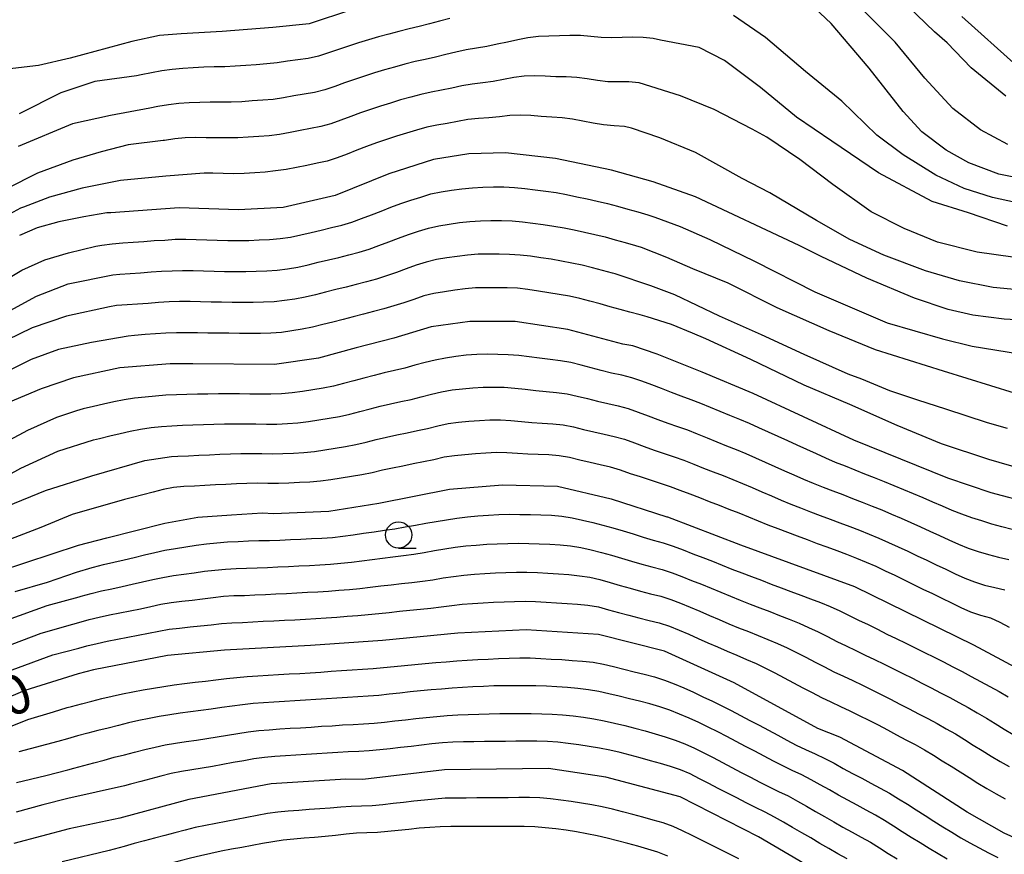
# Model space of a CAD drawing. Extents: x -16000 to -14000, y 91500 to 93000.
# Drawn here: x -15617 to -15524, y 92220 to 92299 of the extents above; entities that cross this region are included whole.
import ezdxf

# ---------------------------------------------------------------- set-up
doc = ezdxf.new("R2010")
doc.units = 0
for name, color, linetype in [('6331000', 2, 'Continuous'), ('7101000', 4, 'Continuous'), ('7102000', 2, 'Continuous')]:
    doc.layers.add(name, color=color, linetype=linetype)
doc.styles.add('Dm_Anotation', font='txt.shx', dxfattribs={"bigfont": 'PSCDM.shx'})

# ---------------------------------------------------------------- blocks, each defined once
blk = doc.blocks.new('633100')
at = {"layer": '6331000'}
blk.add_lwpolyline([(0, -0.5), (0.67, -0.5)], dxfattribs=at)
blk.add_circle((0, 0), 0.5, dxfattribs=at)

msp = doc.modelspace()

# ---------------------------------------------------------------- linework, layer by layer
at = {"layer": '7101000', "flags": 128}
for points in [[(-15521, 92283.63), (-15524.15, 92284.26), (-15527.02, 92285.35), (-15529.17, 92286.54), (-15531.5, 92288.3), (-15533.27, 92290.22), (-15536.5, 92294.36), (-15540.11, 92298.61), (-15542.22, 92300.56)], [(-15585.78, 92299.89), (-15589.81, 92298.56), (-15593.28, 92298.22), (-15598.09, 92297.85), (-15601.98, 92297.61), (-15604.05, 92297.46), (-15606.68, 92296.88), (-15612.55, 92295.29), (-15615.57, 92294.59), (-15619.1, 92294.19)], [(-15519.18, 92270.2), (-15523.64, 92270.44), (-15526.65, 92270.82), (-15528.98, 92271.36), (-15532.18, 92272.45), (-15536.74, 92274.37), (-15541.06, 92276.43), (-15543.16, 92277.48), (-15553.03, 92282.1), (-15557.06, 92283.53), (-15561.04, 92284.64), (-15566.36, 92285.74), (-15571.11, 92286.29), (-15574.6, 92286.19), (-15577.97, 92285.65), (-15582.21, 92284.3), (-15587.34, 92282.24), (-15592.27, 92281.1), (-15596.54, 92280.87), (-15602.18, 92281.06), (-15608.7, 92280.59), (-15609.08, 92280.59), (-15611.25, 92280.19), (-15613.62, 92279.73), (-15615.71, 92279.14), (-15617.37, 92278.42)], [(-15521.06, 92252.91), (-15524.9, 92253.93), (-15529.01, 92255.31), (-15537.95, 92258.92), (-15547.53, 92263.39), (-15552.39, 92265.41), (-15556.68, 92267.12), (-15559, 92267.93), (-15559.96, 92268.06), (-15565.17, 92269.48), (-15570.19, 92270.24), (-15574.5, 92270.23), (-15578.19, 92269.73), (-15581.76, 92268.63), (-15585.34, 92267.74), (-15588.91, 92266.74), (-15593.1, 92266.13), (-15600.89, 92266.19), (-15603.05, 92266.19), (-15607.84, 92265.83), (-15612.25, 92264.88), (-15615.31, 92263.81), (-15618.48, 92262.49)], [(-15619.31, 92246.45), (-15611.76, 92248.93), (-15609.08, 92249.63), (-15603.53, 92251.04), (-15600.41, 92251.6), (-15597.21, 92251.84), (-15594.25, 92252), (-15593.19, 92251.94), (-15587.95, 92252.18), (-15583.17, 92252.93), (-15576.46, 92254.26), (-15571.4, 92254.67), (-15566.16, 92254.54), (-15561.06, 92253.35), (-15555.75, 92251.63), (-15555.71, 92251.63), (-15548.74, 92248.98), (-15537.89, 92245.01), (-15526.58, 92239.44), (-15520.82, 92236.36)], [(-15517.22, 92219.25), (-15519.56, 92219.67), (-15523.65, 92221.52), (-15527.17, 92223.53), (-15533.33, 92227.48), (-15539.31, 92230.65), (-15541.39, 92231.49), (-15549.36, 92235.83), (-15555.99, 92238.84), (-15562.26, 92240.43), (-15569.14, 92240.88), (-15575.67, 92240.55), (-15582.84, 92239.87), (-15589.69, 92239.37), (-15597.86, 92238.94), (-15603.28, 92238.44), (-15610.35, 92237.07), (-15611.78, 92236.7), (-15616.88, 92235.11), (-15621.45, 92233.18)], [(-15508.86, 92205.36), (-15514.32, 92205.08), (-15520.95, 92206.04), (-15524.68, 92207.47), (-15530.51, 92211.5), (-15537.66, 92215.65), (-15539.21, 92216.58), (-15547.04, 92221.18), (-15554.49, 92224.97), (-15561.56, 92226.85), (-15567.01, 92227.66), (-15576.91, 92227.56), (-15584.71, 92226.63), (-15586.31, 92226.66), (-15593.42, 92226.21), (-15601.26, 92224.73), (-15607.83, 92222.96), (-15612.64, 92221.93), (-15617.91, 92220.54)]]:
    msp.add_lwpolyline(points, dxfattribs=at)
at = {"layer": '7102000', "flags": 128}
for points in [[(-15523.49, 92291.69), (-15526.79, 92294.37), (-15529.08, 92296.75), (-15530.28, 92297.8), (-15532.81, 92300.26)], [(-15519.95, 92281), (-15524.75, 92282.05), (-15527.47, 92282.89), (-15530.16, 92284.15), (-15533.28, 92286.1), (-15535.77, 92287.98), (-15539.1, 92291.2), (-15542.55, 92294.04), (-15546.38, 92297.27), (-15549.41, 92299.37)], [(-15523.32, 92287.08), (-15525.9, 92288.49), (-15528.54, 92290.52), (-15531.2, 92293.41), (-15534.03, 92296.84), (-15537.1, 92299.89)], [(-15527.67, 92299.26), (-15522.45, 92294.58)], [(-15579.33, 92298.33), (-15580.3, 92298.1), (-15581.27, 92297.84), (-15582.23, 92297.58), (-15583.2, 92297.32), (-15584.16, 92297.04), (-15585.12, 92296.75), (-15586.07, 92296.44), (-15587.02, 92296.12), (-15587.96, 92295.8), (-15588.91, 92295.49), (-15589.89, 92295.28), (-15590.88, 92295.14), (-15591.87, 92295.02), (-15592.86, 92294.86), (-15593.85, 92294.75), (-15594.85, 92294.68), (-15595.85, 92294.61), (-15596.84, 92294.54), (-15597.84, 92294.49), (-15598.84, 92294.47), (-15599.84, 92294.43), (-15600.84, 92294.37), (-15601.84, 92294.31), (-15602.84, 92294.23), (-15603.83, 92294.11), (-15604.81, 92293.92), (-15605.79, 92293.71), (-15606.25, 92293.63), (-15610.22, 92293.07), (-15613.45, 92292.01), (-15617.41, 92290.01)], [(-15576.42, 92299.07), (-15577.39, 92298.82), (-15578.36, 92298.57), (-15579.33, 92298.33)], [(-15523.34, 92279.31), (-15527.06, 92280.58), (-15530.51, 92281.67), (-15535.63, 92284.39), (-15540.07, 92287.4), (-15543.41, 92289.68), (-15546.85, 92292.52), (-15550.28, 92295.09), (-15552.69, 92296.31), (-15556.37, 92297.02), (-15557.05, 92297.16), (-15558, 92297.26), (-15559, 92297.29), (-15560, 92297.27), (-15561, 92297.24), (-15562, 92297.26), (-15562.99, 92297.36), (-15563.99, 92297.47), (-15564.99, 92297.47), (-15565.99, 92297.42), (-15566.99, 92297.41), (-15567.99, 92297.38), (-15568.98, 92297.25), (-15569.96, 92297.06), (-15570.93, 92296.84), (-15571.91, 92296.62), (-15572.89, 92296.42), (-15573.87, 92296.25), (-15574.86, 92296.09), (-15575.84, 92295.87), (-15576.81, 92295.64), (-15577.78, 92295.4), (-15578.76, 92295.19), (-15579.73, 92294.97), (-15580.7, 92294.72), (-15581.67, 92294.46)], [(-15564.34, 92293.47), (-15565.34, 92293.54), (-15566.34, 92293.54), (-15567.34, 92293.59), (-15568.34, 92293.62), (-15569.33, 92293.59), (-15570.32, 92293.45), (-15571.31, 92293.26), (-15572.29, 92293.07), (-15573.28, 92292.95), (-15574.28, 92292.84), (-15575.26, 92292.67), (-15576.24, 92292.45), (-15577.21, 92292.24), (-15578.2, 92292.05), (-15579.17, 92291.84), (-15580.14, 92291.6), (-15581.1, 92291.32), (-15582.06, 92291.03), (-15583.01, 92290.73), (-15583.97, 92290.42), (-15584.91, 92290.1), (-15585.85, 92289.75), (-15586.78, 92289.4), (-15587.73, 92289.06), (-15588.69, 92288.79), (-15589.67, 92288.6), (-15590.65, 92288.41), (-15591.63, 92288.21), (-15592.62, 92288.04), (-15593.61, 92287.92), (-15594.61, 92287.84), (-15595.6, 92287.78), (-15596.6, 92287.73), (-15597.6, 92287.71), (-15598.6, 92287.72), (-15599.6, 92287.73), (-15600.6, 92287.74), (-15601.6, 92287.71), (-15602.6, 92287.63), (-15603.59, 92287.47), (-15603.7, 92287.45), (-15607.04, 92287.05), (-15609.61, 92286.37), (-15612.29, 92285.59), (-15615.67, 92284.34), (-15618.62, 92282.85)], [(-15581.67, 92294.46), (-15582.63, 92294.18), (-15583.58, 92293.89), (-15584.54, 92293.59), (-15585.49, 92293.27), (-15586.43, 92292.95), (-15587.37, 92292.61), (-15588.32, 92292.28), (-15589.29, 92292.04), (-15590.27, 92291.88), (-15591.26, 92291.72), (-15592.24, 92291.53), (-15593.23, 92291.38), (-15594.23, 92291.3), (-15595.23, 92291.23), (-15596.22, 92291.16), (-15597.22, 92291.12), (-15598.22, 92291.1), (-15599.22, 92291.1), (-15600.22, 92291.09), (-15601.22, 92291.04), (-15602.22, 92290.97), (-15603.21, 92290.87), (-15604.2, 92290.7), (-15604.97, 92290.53), (-15608.73, 92289.85), (-15612.32, 92289.05), (-15617.52, 92286.88)], [(-15522.82, 92276.35), (-15526.22, 92276.82), (-15530, 92277.8), (-15533.17, 92279.07), (-15536.31, 92280.68), (-15539.95, 92283.27), (-15543.09, 92285.66), (-15546.25, 92287.79), (-15547.65, 92288.54), (-15551.25, 92290.42), (-15554.45, 92291.72), (-15558.4, 92292.96), (-15558.42, 92292.96), (-15559.37, 92293.06), (-15560.37, 92293.06), (-15561.37, 92293.06), (-15562.36, 92293.17), (-15563.35, 92293.32), (-15564.34, 92293.47)], [(-15566.72, 92289.68), (-15567.72, 92289.76), (-15568.72, 92289.85), (-15569.72, 92289.89), (-15570.71, 92289.84), (-15571.7, 92289.71), (-15572.7, 92289.61), (-15573.7, 92289.55), (-15574.69, 92289.45), (-15575.68, 92289.27), (-15576.66, 92289.09), (-15577.64, 92288.92), (-15578.62, 92288.72), (-15579.59, 92288.46), (-15580.55, 92288.17), (-15581.5, 92287.87), (-15582.45, 92287.56), (-15583.4, 92287.25), (-15584.34, 92286.9), (-15585.27, 92286.53), (-15586.2, 92286.17), (-15587.14, 92285.82), (-15588.09, 92285.51), (-15589.06, 92285.3), (-15590.04, 92285.09), (-15591.02, 92284.89), (-15592.01, 92284.71), (-15593, 92284.57), (-15593.99, 92284.46), (-15594.99, 92284.39), (-15595.99, 92284.33), (-15596.98, 92284.3), (-15597.98, 92284.32), (-15598.98, 92284.34), (-15599.79, 92284.36), (-15603.45, 92284.08), (-15607.76, 92283.67), (-15611.41, 92282.94), (-15614.52, 92282.07), (-15616.99, 92281.11), (-15617.28, 92281.02), (-15619.4, 92279.88)], [(-15520.34, 92273.07), (-15524.71, 92273.47), (-15527.9, 92274.1), (-15531.13, 92275.05), (-15535.11, 92276.54), (-15538.35, 92278.05), (-15541.51, 92279.84), (-15545.95, 92282.47), (-15548.6, 92283.85), (-15553.02, 92286.32), (-15556.42, 92287.71), (-15559.11, 92288.64), (-15559.79, 92288.79), (-15560.79, 92288.85), (-15561.78, 92288.94), (-15562.77, 92289.12), (-15563.75, 92289.3), (-15564.74, 92289.48), (-15565.73, 92289.62), (-15566.72, 92289.68)], [(-15619.12, 92273.95), (-15617.17, 92275.12), (-15614.97, 92276.09), (-15612.71, 92276.78), (-15610.12, 92277.39), (-15609.54, 92277.5), (-15608.55, 92277.64), (-15607.55, 92277.71), (-15606.55, 92277.79), (-15605.55, 92277.86), (-15604.56, 92277.93), (-15603.56, 92277.99), (-15602.56, 92278.06), (-15601.56, 92278.07), (-15600.56, 92278.04), (-15599.56, 92278.01), (-15598.56, 92277.98), (-15597.56, 92277.95), (-15596.56, 92277.94), (-15595.56, 92277.95), (-15594.56, 92278), (-15593.57, 92278.05), (-15592.57, 92278.12), (-15591.58, 92278.25), (-15590.6, 92278.48), (-15589.63, 92278.71), (-15588.66, 92278.94), (-15587.68, 92279.17), (-15586.71, 92279.4), (-15585.75, 92279.68), (-15584.81, 92280.03), (-15583.88, 92280.39), (-15582.95, 92280.75), (-15582.02, 92281.11), (-15581.08, 92281.45), (-15580.13, 92281.77), (-15579.18, 92282.08), (-15578.22, 92282.37), (-15577.24, 92282.57), (-15576.25, 92282.73), (-15575.26, 92282.86), (-15574.27, 92282.96), (-15573.27, 92283.02), (-15572.27, 92283.06), (-15571.27, 92283.06), (-15570.27, 92282.99), (-15569.28, 92282.88), (-15568.29, 92282.77), (-15567.29, 92282.65), (-15566.3, 92282.5), (-15565.32, 92282.31), (-15564.34, 92282.11), (-15563.36, 92281.91), (-15562.39, 92281.69), (-15561.42, 92281.45), (-15560.45, 92281.2), (-15559.48, 92280.94), (-15558.52, 92280.67), (-15557.56, 92280.39), (-15556.92, 92280.18), (-15554.48, 92279.27), (-15551.66, 92278.03), (-15547.41, 92275.97), (-15541.66, 92273.07), (-15534.78, 92270.12), (-15529.52, 92268.58), (-15526.71, 92267.89), (-15520.04, 92266.79)], [(-15605.85, 92274.87), (-15604.85, 92274.95), (-15603.85, 92275.01), (-15602.85, 92275.07), (-15601.85, 92275.1), (-15600.85, 92275.08), (-15599.85, 92275.05), (-15598.85, 92275.03), (-15597.85, 92275), (-15596.85, 92274.99), (-15595.85, 92274.99), (-15594.85, 92275.01), (-15593.85, 92275.05), (-15592.86, 92275.12), (-15591.86, 92275.23), (-15590.88, 92275.4), (-15589.91, 92275.63), (-15588.94, 92275.88), (-15587.96, 92276.11), (-15586.99, 92276.34), (-15586.02, 92276.57), (-15585.05, 92276.83), (-15584.1, 92277.12), (-15583.16, 92277.46), (-15582.22, 92277.82), (-15581.29, 92278.18), (-15580.35, 92278.52), (-15579.4, 92278.84), (-15578.44, 92279.12), (-15577.47, 92279.34), (-15576.48, 92279.5), (-15575.49, 92279.65), (-15574.5, 92279.76), (-15573.5, 92279.83), (-15572.5, 92279.85), (-15571.5, 92279.85), (-15570.5, 92279.81), (-15569.51, 92279.72), (-15568.51, 92279.6), (-15567.52, 92279.47), (-15566.53, 92279.32), (-15565.55, 92279.15), (-15564.57, 92278.96), (-15563.59, 92278.75), (-15562.61, 92278.52), (-15561.64, 92278.28), (-15560.68, 92278.01), (-15559.72, 92277.75), (-15558.75, 92277.48), (-15558.19, 92277.3), (-15555.8, 92276.35), (-15553.33, 92275.29), (-15549.97, 92273.9), (-15545.29, 92271.58), (-15540.34, 92269.36), (-15535.93, 92267.56), (-15529.46, 92265.52), (-15522.71, 92263.43)], [(-15557.27, 92273.64), (-15560.69, 92274.76), (-15560.92, 92274.82), (-15561.88, 92275.09), (-15562.84, 92275.35), (-15563.82, 92275.59), (-15564.79, 92275.8), (-15565.78, 92275.98), (-15566.76, 92276.15), (-15567.75, 92276.3), (-15568.74, 92276.44), (-15569.73, 92276.55), (-15570.73, 92276.62), (-15571.73, 92276.65), (-15572.73, 92276.65), (-15573.73, 92276.63), (-15574.73, 92276.56), (-15575.72, 92276.43), (-15576.71, 92276.28), (-15577.7, 92276.12), (-15578.67, 92275.89), (-15579.62, 92275.59), (-15580.56, 92275.25), (-15581.5, 92274.89), (-15582.44, 92274.57), (-15583.4, 92274.27), (-15584.36, 92274), (-15585.33, 92273.75), (-15586.3, 92273.51), (-15587.27, 92273.27), (-15588.24, 92273.03), (-15589.21, 92272.78), (-15590.18, 92272.55), (-15591.16, 92272.37), (-15592.15, 92272.22), (-15593.15, 92272.11), (-15594.15, 92272.06), (-15595.15, 92272.05), (-15596.15, 92272.04), (-15597.15, 92272.05), (-15598.15, 92272.06), (-15599.15, 92272.08), (-15600.15, 92272.1), (-15601.14, 92272.12), (-15602.14, 92272.13), (-15603.14, 92272.1), (-15604.14, 92272.03), (-15605.14, 92271.96), (-15606.14, 92271.89), (-15607.13, 92271.81), (-15608.13, 92271.74), (-15608.81, 92271.63), (-15612.9, 92270.75), (-15616.18, 92269.62), (-15618.59, 92268.45)], [(-15618.97, 92270.89), (-15615.77, 92272.63), (-15612.74, 92273.81), (-15608.48, 92274.67), (-15607.84, 92274.73), (-15606.84, 92274.8), (-15605.85, 92274.87)], [(-15519.76, 92255.55), (-15525.1, 92257.1), (-15529.61, 92258.59), (-15533.85, 92260.32), (-15538.35, 92262.34), (-15542.7, 92264.18), (-15547.76, 92266.6), (-15552.04, 92268.58), (-15553.32, 92269.11), (-15555.32, 92269.95), (-15557.64, 92270.68), (-15558.3, 92270.88), (-15559.28, 92271.11), (-15560.19, 92271.37), (-15561.16, 92271.63), (-15562.12, 92271.9), (-15563.08, 92272.16), (-15564.05, 92272.43), (-15565.03, 92272.64), (-15566.01, 92272.81), (-15567, 92272.97), (-15567.99, 92273.12), (-15568.98, 92273.27), (-15569.97, 92273.39), (-15570.97, 92273.43), (-15571.97, 92273.44), (-15572.97, 92273.44), (-15573.97, 92273.43), (-15574.96, 92273.35), (-15575.95, 92273.21), (-15576.94, 92273.07), (-15577.93, 92272.91), (-15578.9, 92272.66), (-15579.84, 92272.32), (-15580.79, 92272), (-15581.74, 92271.71), (-15582.7, 92271.43), (-15583.67, 92271.17), (-15584.64, 92270.92), (-15585.61, 92270.67), (-15586.58, 92270.43), (-15587.54, 92270.18), (-15588.51, 92269.93), (-15589.49, 92269.7), (-15590.47, 92269.51), (-15591.45, 92269.35), (-15592.44, 92269.2), (-15593.44, 92269.11), (-15594.44, 92269.09), (-15595.44, 92269.09), (-15596.44, 92269.1), (-15597.44, 92269.11), (-15598.44, 92269.12), (-15599.44, 92269.13), (-15600.44, 92269.14), (-15601.44, 92269.16), (-15602.44, 92269.16), (-15603.44, 92269.12), (-15604.43, 92269.05), (-15605.43, 92268.98), (-15606.43, 92268.9), (-15607.04, 92268.85), (-15610.51, 92268.24), (-15613.67, 92267.55), (-15616.28, 92266.62), (-15619, 92265.26)], [(-15523.33, 92260.06), (-15525.23, 92260.6), (-15529.2, 92261.9), (-15531.86, 92262.75), (-15534.53, 92263.64), (-15537.2, 92264.75), (-15538.5, 92265.23), (-15542.68, 92267.1), (-15546.76, 92268.97), (-15550.46, 92270.62), (-15550.75, 92270.74), (-15555.01, 92272.78), (-15557.27, 92273.64)], [(-15522.89, 92250.44), (-15523.86, 92250.68), (-15524.82, 92250.95), (-15525.78, 92251.24), (-15526.73, 92251.55), (-15527.68, 92251.88), (-15528.61, 92252.24), (-15529.53, 92252.64), (-15530.44, 92253.04), (-15531.36, 92253.44), (-15532.28, 92253.83), (-15533.2, 92254.21), (-15534.13, 92254.59), (-15535.05, 92254.97), (-15535.98, 92255.34), (-15536.91, 92255.71), (-15537.84, 92256.08), (-15538.77, 92256.45), (-15539.7, 92256.82), (-15540.62, 92257.22), (-15541.53, 92257.62), (-15542.44, 92258.03), (-15543.35, 92258.45), (-15544.26, 92258.87), (-15545.17, 92259.28), (-15546.08, 92259.7), (-15546.99, 92260.11), (-15547.9, 92260.52), (-15548.82, 92260.91), (-15549.75, 92261.28), (-15550.67, 92261.66), (-15551.6, 92262.05), (-15552.52, 92262.43), (-15553.46, 92262.78), (-15554.4, 92263.12), (-15555.33, 92263.48), (-15556.26, 92263.84), (-15557.2, 92264.21), (-15558.13, 92264.56), (-15559.08, 92264.88), (-15560.05, 92265.11), (-15561.03, 92265.32), (-15562, 92265.58), (-15562.96, 92265.83), (-15563.93, 92266.08), (-15564.9, 92266.32), (-15565.89, 92266.49), (-15566.88, 92266.61), (-15567.87, 92266.74), (-15568.86, 92266.87), (-15569.86, 92266.98), (-15570.85, 92267.06), (-15571.85, 92267.1), (-15572.85, 92267.11), (-15573.85, 92267.09), (-15574.85, 92267.02), (-15575.84, 92266.9), (-15576.83, 92266.75), (-15577.81, 92266.56), (-15578.78, 92266.32), (-15579.75, 92266.06), (-15580.71, 92265.79), (-15581.68, 92265.56), (-15582.66, 92265.33), (-15583.63, 92265.09), (-15584.6, 92264.84), (-15585.56, 92264.58), (-15586.53, 92264.32), (-15587.5, 92264.07), (-15588.48, 92263.87), (-15589.46, 92263.72), (-15590.45, 92263.58), (-15591.44, 92263.44), (-15592.44, 92263.33), (-15593.44, 92263.3), (-15594.44, 92263.31), (-15595.44, 92263.32), (-15596.44, 92263.33), (-15597.44, 92263.33), (-15598.44, 92263.33), (-15599.44, 92263.32), (-15600.44, 92263.3), (-15601.44, 92263.28)], [(-15621.82, 92253.76), (-15617.25, 92256.27), (-15613.72, 92257.88), (-15610.32, 92258.95), (-15609.75, 92259.1), (-15608.78, 92259.35), (-15607.8, 92259.58), (-15606.83, 92259.8), (-15605.85, 92259.99), (-15604.86, 92260.13), (-15603.86, 92260.24), (-15602.87, 92260.31), (-15601.87, 92260.35), (-15600.87, 92260.38), (-15599.87, 92260.42), (-15598.87, 92260.46), (-15597.87, 92260.48), (-15596.87, 92260.49), (-15595.87, 92260.49), (-15594.87, 92260.49), (-15593.87, 92260.47), (-15592.87, 92260.47), (-15591.87, 92260.52), (-15590.87, 92260.6), (-15589.88, 92260.72), (-15588.89, 92260.86), (-15587.9, 92261.02), (-15586.92, 92261.19), (-15585.94, 92261.42), (-15584.98, 92261.67), (-15584.01, 92261.92), (-15583.04, 92262.16), (-15582.06, 92262.39), (-15581.09, 92262.6), (-15580.11, 92262.82), (-15579.14, 92263.06), (-15578.17, 92263.31), (-15577.2, 92263.54), (-15576.21, 92263.71), (-15575.22, 92263.83), (-15574.23, 92263.92), (-15573.23, 92263.97), (-15572.23, 92263.99), (-15571.23, 92263.97), (-15570.23, 92263.9), (-15569.24, 92263.79), (-15568.24, 92263.67), (-15567.25, 92263.57), (-15566.25, 92263.48), (-15565.26, 92263.34), (-15564.29, 92263.13), (-15563.31, 92262.89), (-15562.35, 92262.64), (-15561.38, 92262.41), (-15560.4, 92262.19), (-15559.43, 92261.95), (-15558.49, 92261.61), (-15557.55, 92261.26), (-15556.62, 92260.9), (-15555.68, 92260.55), (-15554.74, 92260.22), (-15553.79, 92259.91), (-15552.86, 92259.54), (-15551.93, 92259.16), (-15551.01, 92258.78), (-15550.08, 92258.41), (-15549.15, 92258.04), (-15548.23, 92257.66), (-15547.31, 92257.26), (-15546.4, 92256.85), (-15545.48, 92256.44), (-15544.57, 92256.03), (-15543.66, 92255.63), (-15542.74, 92255.23), (-15541.82, 92254.84), (-15540.89, 92254.47), (-15539.96, 92254.11), (-15539.02, 92253.75), (-15538.09, 92253.39), (-15537.16, 92253.03), (-15536.23, 92252.66), (-15535.3, 92252.29), (-15534.38, 92251.9), (-15533.46, 92251.51), (-15532.54, 92251.11), (-15531.63, 92250.69), (-15530.73, 92250.27), (-15529.82, 92249.85), (-15528.91, 92249.43), (-15527.99, 92249.03)], [(-15601.44, 92263.28), (-15602.44, 92263.25), (-15603.44, 92263.21), (-15604.43, 92263.13), (-15605.43, 92263.04), (-15606.42, 92262.92), (-15607.41, 92262.77), (-15608.39, 92262.58), (-15609.37, 92262.37), (-15610.34, 92262.15), (-15611.31, 92261.91), (-15611.95, 92261.73), (-15613.86, 92261.09), (-15616.62, 92259.86), (-15620.06, 92258.02)], [(-15618.55, 92252.65), (-15614.9, 92254.14), (-15610.5, 92255.53), (-15605.45, 92257), (-15602.91, 92257.37), (-15602.3, 92257.42), (-15601.3, 92257.45), (-15600.3, 92257.5), (-15599.3, 92257.55), (-15598.3, 92257.59), (-15597.3, 92257.63), (-15596.3, 92257.65), (-15595.3, 92257.66), (-15594.3, 92257.65), (-15593.3, 92257.64), (-15592.3, 92257.66), (-15591.3, 92257.71), (-15590.3, 92257.77), (-15589.31, 92257.87), (-15588.32, 92258.01), (-15587.33, 92258.16), (-15586.34, 92258.33), (-15585.36, 92258.52), (-15584.39, 92258.75), (-15583.42, 92259), (-15582.45, 92259.22), (-15581.47, 92259.43), (-15580.49, 92259.63), (-15579.51, 92259.84), (-15578.54, 92260.06), (-15577.57, 92260.31), (-15576.59, 92260.51), (-15575.6, 92260.64), (-15574.6, 92260.73), (-15573.6, 92260.81), (-15572.61, 92260.86), (-15571.61, 92260.88), (-15570.61, 92260.82), (-15569.61, 92260.71), (-15568.62, 92260.62), (-15567.62, 92260.56), (-15566.62, 92260.5), (-15565.63, 92260.39), (-15564.65, 92260.2), (-15563.68, 92259.96), (-15562.7, 92259.72), (-15561.73, 92259.49), (-15560.76, 92259.27), (-15559.79, 92259.02), (-15558.85, 92258.67), (-15557.92, 92258.32), (-15556.97, 92257.99), (-15556.03, 92257.67), (-15555.07, 92257.36), (-15554.13, 92257.03), (-15553.2, 92256.65), (-15552.28, 92256.28), (-15551.34, 92255.92), (-15550.41, 92255.56), (-15549.48, 92255.19), (-15548.56, 92254.81), (-15547.64, 92254.42), (-15546.72, 92254.02), (-15545.8, 92253.62), (-15544.88, 92253.23), (-15543.96, 92252.85), (-15543.03, 92252.48), (-15542.09, 92252.12), (-15541.16, 92251.77), (-15540.22, 92251.42), (-15539.29, 92251.06), (-15538.35, 92250.71), (-15537.42, 92250.35), (-15536.49, 92249.98), (-15535.57, 92249.6), (-15534.65, 92249.2), (-15533.74, 92248.79), (-15532.83, 92248.36), (-15531.93, 92247.93), (-15531.03, 92247.5), (-15530.13, 92247.07), (-15529.22, 92246.64), (-15528.32, 92246.21), (-15527.4, 92245.81), (-15526.47, 92245.44), (-15525.52, 92245.14), (-15524.55, 92244.9), (-15523.58, 92244.67)], [(-15523.13, 92241.11), (-15524.02, 92241.56), (-15524.93, 92241.98), (-15525.89, 92242.25), (-15526.84, 92242.57), (-15527.74, 92242.98), (-15528.65, 92243.41), (-15529.55, 92243.85), (-15530.45, 92244.29), (-15531.35, 92244.72), (-15532.25, 92245.16), (-15533.14, 92245.6), (-15534.04, 92246.04), (-15534.95, 92246.47), (-15535.85, 92246.9), (-15536.76, 92247.3), (-15537.69, 92247.68), (-15538.62, 92248.04), (-15539.56, 92248.39), (-15540.5, 92248.74), (-15541.43, 92249.08), (-15542.37, 92249.43), (-15543.31, 92249.78), (-15544.25, 92250.13), (-15545.18, 92250.48), (-15546.11, 92250.84), (-15547.04, 92251.21), (-15547.97, 92251.59), (-15548.89, 92251.97), (-15549.82, 92252.34), (-15550.75, 92252.71), (-15551.69, 92253.07), (-15552.62, 92253.43), (-15553.55, 92253.79), (-15554.48, 92254.15), (-15555.42, 92254.5), (-15556.37, 92254.81), (-15557.32, 92255.11), (-15558.27, 92255.43), (-15559.22, 92255.74), (-15560.16, 92256.09), (-15561.12, 92256.36), (-15562.1, 92256.58), (-15563.07, 92256.81), (-15564.04, 92257.04), (-15565.02, 92257.28), (-15566, 92257.45), (-15567, 92257.53), (-15568, 92257.57), (-15569, 92257.61), (-15569.99, 92257.66), (-15570.99, 92257.74), (-15571.99, 92257.76), (-15572.99, 92257.69), (-15573.98, 92257.62), (-15574.98, 92257.54), (-15575.98, 92257.45), (-15576.96, 92257.3), (-15577.94, 92257.07), (-15578.92, 92256.87), (-15579.9, 92256.67), (-15580.88, 92256.47), (-15581.86, 92256.27), (-15582.84, 92256.07), (-15583.81, 92255.83), (-15584.79, 92255.63), (-15585.77, 92255.47), (-15586.76, 92255.31), (-15587.75, 92255.15)], [(-15587.75, 92255.15), (-15588.74, 92255.02), (-15589.74, 92254.94), (-15590.74, 92254.89), (-15591.74, 92254.85), (-15592.73, 92254.82), (-15593.73, 92254.81), (-15594.73, 92254.83), (-15595.73, 92254.81), (-15596.73, 92254.77), (-15597.73, 92254.72), (-15598.73, 92254.67), (-15599.73, 92254.62), (-15600.73, 92254.56), (-15601.73, 92254.52), (-15602.72, 92254.44), (-15603.7, 92254.24), (-15604.67, 92253.99), (-15605.64, 92253.74), (-15606.61, 92253.49), (-15607.37, 92253.29), (-15612.35, 92251.85), (-15615.35, 92250.61), (-15619.5, 92249.02)], [(-15617.78, 92244.52), (-15614.7, 92245.41), (-15611.95, 92246.38), (-15610.46, 92246.81), (-15610.34, 92246.85), (-15609.37, 92247.09), (-15608.39, 92247.31), (-15607.42, 92247.53), (-15606.45, 92247.77), (-15605.48, 92248.01), (-15604.5, 92248.24), (-15603.53, 92248.46), (-15602.54, 92248.62), (-15601.55, 92248.78), (-15600.57, 92248.93), (-15599.57, 92249.06), (-15598.58, 92249.16), (-15597.58, 92249.24), (-15596.58, 92249.3), (-15595.59, 92249.35), (-15594.59, 92249.37), (-15593.59, 92249.38), (-15592.59, 92249.42), (-15591.59, 92249.47), (-15590.59, 92249.51), (-15589.59, 92249.56), (-15588.59, 92249.61), (-15587.59, 92249.68), (-15586.6, 92249.79), (-15585.61, 92249.93), (-15584.62, 92250.08), (-15583.63, 92250.22), (-15582.64, 92250.36), (-15581.65, 92250.5), (-15580.67, 92250.67), (-15579.68, 92250.85), (-15578.7, 92251.03), (-15577.71, 92251.2), (-15576.73, 92251.36), (-15575.74, 92251.5), (-15574.74, 92251.62), (-15573.75, 92251.72), (-15572.75, 92251.8)], [(-15572.75, 92251.8), (-15571.75, 92251.86), (-15570.75, 92251.88), (-15569.75, 92251.87), (-15568.75, 92251.85), (-15567.75, 92251.83), (-15566.75, 92251.79), (-15565.76, 92251.71), (-15564.77, 92251.54), (-15563.79, 92251.33), (-15562.82, 92251.1), (-15561.85, 92250.85), (-15560.89, 92250.58), (-15559.93, 92250.3), (-15558.97, 92250.01), (-15558.02, 92249.71), (-15557.06, 92249.42), (-15556.1, 92249.15), (-15555.15, 92248.83), (-15554.22, 92248.48), (-15553.28, 92248.12), (-15552.35, 92247.77), (-15551.42, 92247.4), (-15550.49, 92247.04), (-15549.56, 92246.66), (-15548.63, 92246.3), (-15547.69, 92245.94), (-15546.76, 92245.59), (-15545.82, 92245.24), (-15544.88, 92244.89), (-15543.95, 92244.54), (-15543.01, 92244.19), (-15542.08, 92243.83), (-15541.14, 92243.47), (-15540.22, 92243.09), (-15539.31, 92242.69), (-15538.41, 92242.24), (-15537.51, 92241.8), (-15536.61, 92241.37), (-15535.71, 92240.93), (-15534.82, 92240.48), (-15533.92, 92240.04), (-15533.02, 92239.6), (-15532.13, 92239.16), (-15531.23, 92238.71), (-15530.33, 92238.27), (-15529.44, 92237.82), (-15528.55, 92237.37), (-15527.66, 92236.9), (-15526.78, 92236.43), (-15525.9, 92235.96), (-15525.02, 92235.48), (-15524.14, 92235), (-15523.27, 92234.51)], [(-15618.51, 92241.82), (-15614.75, 92243.19), (-15611.71, 92244.01), (-15611.51, 92244.07), (-15610.55, 92244.35), (-15609.58, 92244.58), (-15608.6, 92244.79), (-15607.62, 92245), (-15606.64, 92245.21), (-15605.67, 92245.44), (-15604.7, 92245.66), (-15603.72, 92245.87), (-15602.73, 92246.04), (-15601.74, 92246.17), (-15600.75, 92246.3), (-15599.76, 92246.45), (-15598.77, 92246.57), (-15597.77, 92246.65), (-15596.77, 92246.72), (-15595.77, 92246.76), (-15594.77, 92246.77), (-15593.78, 92246.81), (-15592.78, 92246.86), (-15591.78, 92246.91), (-15590.78, 92246.96), (-15589.78, 92247.01), (-15588.78, 92247.06), (-15587.78, 92247.13), (-15586.79, 92247.21), (-15585.79, 92247.31), (-15584.8, 92247.44), (-15583.81, 92247.57), (-15582.82, 92247.7), (-15581.83, 92247.82), (-15580.83, 92247.94), (-15579.84, 92248.09), (-15578.86, 92248.25), (-15577.87, 92248.42), (-15576.89, 92248.59), (-15575.9, 92248.74), (-15574.9, 92248.86), (-15573.91, 92248.95), (-15572.91, 92249.02), (-15571.91, 92249.07), (-15570.91, 92249.11), (-15569.91, 92249.12), (-15568.91, 92249.11), (-15567.91, 92249.08), (-15566.91, 92249.03), (-15565.92, 92248.97), (-15564.92, 92248.86), (-15563.94, 92248.7), (-15562.96, 92248.5), (-15561.99, 92248.25), (-15561.02, 92247.98), (-15560.07, 92247.7), (-15559.11, 92247.41), (-15558.15, 92247.13), (-15557.19, 92246.86), (-15556.22, 92246.61), (-15555.27, 92246.3), (-15554.33, 92245.94), (-15553.4, 92245.58), (-15552.47, 92245.22), (-15551.54, 92244.84), (-15550.62, 92244.45), (-15549.7, 92244.07), (-15548.77, 92243.69), (-15547.84, 92243.33), (-15546.91, 92242.97), (-15545.97, 92242.61), (-15545.04, 92242.25), (-15544.11, 92241.89), (-15543.18, 92241.51), (-15542.27, 92241.11), (-15541.36, 92240.69), (-15540.46, 92240.24), (-15539.58, 92239.78), (-15538.68, 92239.35), (-15537.77, 92238.92), (-15536.87, 92238.48), (-15535.98, 92238.04), (-15535.08, 92237.6), (-15534.18, 92237.16), (-15533.29, 92236.71), (-15532.39, 92236.26)], [(-15527.99, 92249.03), (-15527.07, 92248.66), (-15526.12, 92248.33), (-15525.16, 92248.04), (-15524.2, 92247.78), (-15523.22, 92247.56)], [(-15619, 92239.16), (-15615.31, 92240.55), (-15612.31, 92241.41), (-15611.72, 92241.57), (-15610.76, 92241.85), (-15609.79, 92242.08), (-15608.81, 92242.29), (-15607.83, 92242.48), (-15606.85, 92242.68), (-15605.87, 92242.89), (-15604.89, 92243.1), (-15603.91, 92243.31), (-15602.93, 92243.47), (-15601.94, 92243.6), (-15600.94, 92243.71), (-15599.95, 92243.83), (-15598.96, 92243.97), (-15597.96, 92244.07), (-15596.97, 92244.13), (-15595.97, 92244.16), (-15594.97, 92244.2), (-15593.97, 92244.25), (-15592.97, 92244.3), (-15591.97, 92244.35), (-15590.97, 92244.4), (-15589.97, 92244.45), (-15588.98, 92244.51), (-15587.98, 92244.57), (-15586.98, 92244.65), (-15585.98, 92244.73), (-15584.99, 92244.82), (-15584, 92244.94), (-15583, 92245.06), (-15582.01, 92245.17), (-15581.01, 92245.28), (-15580.02, 92245.39), (-15579.03, 92245.51), (-15578.04, 92245.65), (-15577.05, 92245.82), (-15576.06, 92245.97), (-15575.07, 92246.09), (-15574.08, 92246.17), (-15573.08, 92246.23), (-15572.08, 92246.29), (-15571.08, 92246.33), (-15570.08, 92246.36), (-15569.08, 92246.36), (-15568.08, 92246.33), (-15567.08, 92246.28), (-15566.08, 92246.21), (-15565.09, 92246.13), (-15564.09, 92246.03), (-15563.1, 92245.88), (-15562.13, 92245.66), (-15561.17, 92245.39), (-15560.21, 92245.1), (-15559.25, 92244.83), (-15558.28, 92244.57), (-15557.31, 92244.32), (-15556.34, 92244.07), (-15555.39, 92243.77), (-15554.46, 92243.41), (-15553.53, 92243.04), (-15552.61, 92242.65), (-15551.69, 92242.25), (-15550.77, 92241.85), (-15549.85, 92241.46), (-15548.93, 92241.08), (-15548, 92240.71), (-15547.07, 92240.34), (-15546.15, 92239.96), (-15545.23, 92239.57), (-15544.32, 92239.15), (-15543.42, 92238.72), (-15542.52, 92238.27), (-15541.64, 92237.8), (-15540.75, 92237.34), (-15539.86, 92236.89), (-15538.95, 92236.46), (-15538.05, 92236.04), (-15537.15, 92235.6)], [(-15578.22, 92242.94), (-15577.23, 92243.06), (-15576.24, 92243.2), (-15575.24, 92243.33), (-15574.25, 92243.39), (-15573.25, 92243.45), (-15572.25, 92243.5), (-15571.25, 92243.55), (-15570.25, 92243.59), (-15569.25, 92243.61), (-15568.25, 92243.58), (-15567.25, 92243.52), (-15566.26, 92243.46), (-15565.26, 92243.39), (-15564.26, 92243.31), (-15563.27, 92243.22), (-15562.28, 92243.06), (-15561.32, 92242.79), (-15560.35, 92242.53), (-15559.38, 92242.28), (-15558.42, 92242.03), (-15557.45, 92241.78), (-15556.48, 92241.54), (-15555.52, 92241.24), (-15554.6, 92240.86), (-15553.68, 92240.46), (-15552.77, 92240.06), (-15551.85, 92239.65), (-15550.94, 92239.25), (-15550.02, 92238.85), (-15549.1, 92238.45), (-15548.18, 92238.06), (-15547.27, 92237.66), (-15546.37, 92237.22), (-15545.48, 92236.77), (-15544.59, 92236.3), (-15543.71, 92235.84), (-15542.82, 92235.37), (-15541.94, 92234.9), (-15541.05, 92234.45), (-15540.15, 92234.01), (-15539.24, 92233.59), (-15538.33, 92233.17), (-15537.44, 92232.73), (-15536.55, 92232.28), (-15535.66, 92231.82), (-15534.77, 92231.35), (-15533.89, 92230.89), (-15533, 92230.42), (-15532.12, 92229.95), (-15531.24, 92229.46), (-15530.39, 92228.95), (-15529.54, 92228.42), (-15528.69, 92227.89), (-15527.85, 92227.35), (-15527, 92226.82), (-15526.15, 92226.29), (-15525.3, 92225.78), (-15524.43, 92225.27), (-15523.56, 92224.78)], [(-15618.09, 92237.07), (-15614.19, 92238.5), (-15611.73, 92239.14), (-15610.97, 92239.34), (-15610, 92239.59), (-15609.02, 92239.79), (-15608.04, 92239.98), (-15607.06, 92240.17), (-15606.08, 92240.36), (-15605.1, 92240.56), (-15604.12, 92240.76), (-15603.13, 92240.93), (-15602.14, 92241.05), (-15601.14, 92241.16), (-15600.15, 92241.26), (-15599.15, 92241.36), (-15598.16, 92241.49), (-15597.16, 92241.55), (-15596.16, 92241.59), (-15595.17, 92241.64), (-15594.17, 92241.69), (-15593.17, 92241.74), (-15592.17, 92241.79), (-15591.17, 92241.84), (-15590.17, 92241.9), (-15589.17, 92241.96), (-15588.18, 92242.02), (-15587.18, 92242.09), (-15586.18, 92242.17), (-15585.18, 92242.25), (-15584.19, 92242.33), (-15583.19, 92242.43), (-15582.2, 92242.54), (-15581.2, 92242.64), (-15580.21, 92242.74), (-15579.21, 92242.84), (-15578.22, 92242.94)], [(-15619.77, 92231.06), (-15616.57, 92232.34), (-15614.13, 92233.07), (-15612.83, 92233.47), (-15612.43, 92233.58), (-15611.47, 92233.83), (-15610.5, 92234.08), (-15609.53, 92234.33), (-15608.55, 92234.56), (-15607.58, 92234.77), (-15606.6, 92234.97), (-15605.61, 92235.15), (-15604.63, 92235.33), (-15603.64, 92235.49), (-15602.65, 92235.64), (-15601.66, 92235.77), (-15600.67, 92235.89), (-15599.68, 92236), (-15598.68, 92236.12), (-15597.69, 92236.25), (-15596.7, 92236.35), (-15595.7, 92236.44), (-15594.7, 92236.5), (-15593.71, 92236.56), (-15592.71, 92236.62), (-15591.71, 92236.68), (-15590.71, 92236.73), (-15589.71, 92236.79), (-15588.71, 92236.86), (-15587.72, 92236.93), (-15586.72, 92237), (-15585.72, 92237.07), (-15584.72, 92237.14), (-15583.73, 92237.21), (-15582.73, 92237.29), (-15581.73, 92237.39), (-15580.74, 92237.49), (-15579.74, 92237.59), (-15578.75, 92237.68), (-15577.75, 92237.76), (-15576.76, 92237.84), (-15575.76, 92237.92), (-15574.76, 92237.99), (-15573.76, 92238.05), (-15572.76, 92238.1)], [(-15572.76, 92238.1), (-15571.77, 92238.15), (-15570.77, 92238.19), (-15569.77, 92238.21), (-15568.77, 92238.2), (-15567.77, 92238.16), (-15566.77, 92238.1), (-15565.77, 92238.04), (-15564.77, 92237.97), (-15563.78, 92237.89), (-15562.78, 92237.79), (-15561.8, 92237.6), (-15560.83, 92237.38), (-15559.85, 92237.14), (-15558.88, 92236.89), (-15557.92, 92236.65), (-15556.95, 92236.4), (-15555.99, 92236.1), (-15555.06, 92235.74), (-15554.14, 92235.34), (-15553.23, 92234.93), (-15552.32, 92234.51), (-15551.42, 92234.08), (-15550.52, 92233.64), (-15549.63, 92233.19), (-15548.74, 92232.73), (-15547.86, 92232.26), (-15546.97, 92231.8), (-15546.09, 92231.32), (-15545.21, 92230.85), (-15544.33, 92230.38), (-15543.45, 92229.91), (-15542.55, 92229.47), (-15541.63, 92229.07), (-15540.73, 92228.64), (-15539.85, 92228.17), (-15538.97, 92227.69), (-15538.09, 92227.21), (-15537.21, 92226.74), (-15536.33, 92226.27), (-15535.45, 92225.8), (-15534.57, 92225.32), (-15533.71, 92224.8), (-15532.87, 92224.27), (-15532.03, 92223.73), (-15531.18, 92223.19), (-15530.34, 92222.65), (-15529.49, 92222.12), (-15528.64, 92221.6), (-15527.78, 92221.09), (-15526.91, 92220.6), (-15526.03, 92220.11), (-15525.15, 92219.64), (-15524.26, 92219.2)], [(-15529.08, 92219.05), (-15529.94, 92219.56), (-15530.8, 92220.07), (-15531.65, 92220.59), (-15532.5, 92221.12), (-15533.35, 92221.65), (-15534.19, 92222.19), (-15535.04, 92222.72), (-15535.9, 92223.23), (-15536.78, 92223.7), (-15537.66, 92224.17), (-15538.54, 92224.65), (-15539.42, 92225.14), (-15540.29, 92225.63), (-15541.16, 92226.12), (-15542.03, 92226.61), (-15542.92, 92227.06), (-15543.83, 92227.48), (-15544.73, 92227.92), (-15545.62, 92228.38), (-15546.5, 92228.84), (-15547.39, 92229.31), (-15548.27, 92229.78), (-15549.15, 92230.25), (-15550.04, 92230.72), (-15550.92, 92231.17), (-15551.82, 92231.62), (-15552.72, 92232.06), (-15553.63, 92232.47), (-15554.55, 92232.86), (-15555.48, 92233.22), (-15556.43, 92233.54), (-15557.39, 92233.82), (-15558.36, 92234.08), (-15559.33, 92234.32), (-15560.3, 92234.57), (-15561.27, 92234.79), (-15562.25, 92235), (-15563.23, 92235.17), (-15564.23, 92235.29), (-15565.22, 92235.38), (-15566.22, 92235.45), (-15567.22, 92235.5), (-15568.22, 92235.54), (-15569.22, 92235.56), (-15570.22, 92235.56), (-15571.22, 92235.55), (-15572.22, 92235.53), (-15573.22, 92235.49), (-15574.22, 92235.44), (-15575.21, 92235.39), (-15576.21, 92235.32), (-15577.21, 92235.24), (-15578.2, 92235.15), (-15579.2, 92235.06), (-15580.2, 92234.96), (-15581.19, 92234.85), (-15582.18, 92234.75)], [(-15537.15, 92235.6), (-15536.25, 92235.16), (-15535.36, 92234.72), (-15534.46, 92234.27), (-15533.57, 92233.81), (-15532.69, 92233.35), (-15531.8, 92232.89), (-15530.92, 92232.42), (-15530.03, 92231.95), (-15529.16, 92231.46), (-15528.29, 92230.96), (-15527.44, 92230.44), (-15526.59, 92229.91), (-15525.74, 92229.38), (-15524.89, 92228.85), (-15524.04, 92228.34), (-15523.17, 92227.85)], [(-15532.39, 92236.26), (-15531.5, 92235.81), (-15530.61, 92235.36), (-15529.72, 92234.89), (-15528.84, 92234.42), (-15527.96, 92233.95), (-15527.08, 92233.47), (-15526.21, 92232.98), (-15525.35, 92232.47), (-15524.5, 92231.95), (-15523.65, 92231.42), (-15522.79, 92230.91)], [(-15582.18, 92234.75), (-15583.18, 92234.64), (-15584.18, 92234.57), (-15585.17, 92234.51), (-15586.17, 92234.44), (-15587.17, 92234.37), (-15588.17, 92234.3), (-15589.16, 92234.24), (-15590.16, 92234.18), (-15591.16, 92234.12), (-15592.16, 92234.06), (-15593.16, 92234), (-15594.16, 92233.93), (-15595.15, 92233.85), (-15596.15, 92233.75), (-15597.14, 92233.62), (-15598.13, 92233.47), (-15599.12, 92233.32), (-15600.11, 92233.19), (-15601.1, 92233.07), (-15602.09, 92232.94), (-15603.08, 92232.8), (-15604.07, 92232.63), (-15605.05, 92232.44), (-15606.03, 92232.24), (-15607, 92232.02), (-15607.97, 92231.78), (-15608.94, 92231.53), (-15609.91, 92231.28), (-15610.88, 92231.03), (-15611.85, 92230.77), (-15612.81, 92230.51), (-15613.74, 92230.25), (-15617.44, 92229.27)], [(-15617.65, 92226.33), (-15614.88, 92227.01), (-15612.78, 92227.54), (-15612.22, 92227.7), (-15611.26, 92227.97), (-15610.29, 92228.22), (-15609.33, 92228.48), (-15608.36, 92228.74), (-15607.39, 92228.99), (-15606.42, 92229.24), (-15605.45, 92229.48), (-15604.48, 92229.71), (-15603.5, 92229.92), (-15602.52, 92230.1), (-15601.53, 92230.24), (-15600.54, 92230.37), (-15599.55, 92230.52), (-15598.56, 92230.68), (-15597.58, 92230.85), (-15596.59, 92231.01), (-15595.6, 92231.16), (-15594.61, 92231.28), (-15593.61, 92231.37), (-15592.61, 92231.44), (-15591.62, 92231.5), (-15590.62, 92231.56), (-15589.62, 92231.62), (-15588.62, 92231.69), (-15587.62, 92231.75), (-15586.63, 92231.82), (-15585.63, 92231.88), (-15584.63, 92231.93), (-15583.63, 92232), (-15582.64, 92232.1), (-15581.64, 92232.21), (-15580.65, 92232.32), (-15579.65, 92232.43), (-15578.66, 92232.53), (-15577.66, 92232.63), (-15576.67, 92232.71), (-15575.67, 92232.78), (-15574.67, 92232.83), (-15573.67, 92232.86), (-15572.67, 92232.89), (-15571.67, 92232.9), (-15570.67, 92232.91), (-15569.67, 92232.92), (-15568.67, 92232.91), (-15567.67, 92232.89), (-15566.67, 92232.86), (-15565.68, 92232.78), (-15564.68, 92232.68), (-15563.69, 92232.55), (-15562.7, 92232.39), (-15561.72, 92232.21), (-15560.74, 92231.99), (-15559.77, 92231.76), (-15558.8, 92231.5), (-15557.84, 92231.25), (-15556.88, 92230.98), (-15555.92, 92230.69), (-15554.97, 92230.37), (-15554.04, 92230.01), (-15553.12, 92229.61), (-15552.23, 92229.16), (-15551.34, 92228.71), (-15550.45, 92228.24), (-15549.57, 92227.77), (-15548.68, 92227.31), (-15547.79, 92226.85), (-15546.9, 92226.39), (-15546.01, 92225.94), (-15545.12, 92225.5), (-15544.22, 92225.06), (-15543.34, 92224.58), (-15542.47, 92224.09), (-15541.6, 92223.59), (-15540.74, 92223.09), (-15539.87, 92222.59), (-15539, 92222.1), (-15538.12, 92221.61), (-15537.25, 92221.14), (-15536.37, 92220.65), (-15535.52, 92220.12), (-15534.68, 92219.59), (-15533.83, 92219.06)], [(-15538.6, 92219.06), (-15539.47, 92219.55), (-15540.33, 92220.05), (-15541.2, 92220.55), (-15542.06, 92221.06), (-15542.92, 92221.56), (-15543.79, 92222.06), (-15544.65, 92222.57), (-15545.52, 92223.05), (-15546.41, 92223.51), (-15547.31, 92223.96), (-15548.2, 92224.41), (-15549.09, 92224.87), (-15549.98, 92225.32), (-15550.87, 92225.78), (-15551.76, 92226.24), (-15552.65, 92226.7), (-15553.53, 92227.16), (-15554.45, 92227.55), (-15555.4, 92227.86), (-15556.36, 92228.14), (-15557.33, 92228.41), (-15558.29, 92228.68), (-15559.26, 92228.93), (-15560.22, 92229.19), (-15561.2, 92229.42), (-15562.18, 92229.62), (-15563.16, 92229.78), (-15564.15, 92229.93), (-15565.14, 92230.07), (-15566.13, 92230.19), (-15567.13, 92230.26), (-15568.13, 92230.28), (-15569.13, 92230.28), (-15570.13, 92230.27), (-15571.13, 92230.26), (-15572.13, 92230.25), (-15573.13, 92230.24), (-15574.13, 92230.23), (-15575.13, 92230.21), (-15576.13, 92230.18), (-15577.13, 92230.11), (-15578.12, 92230.01), (-15579.12, 92229.89), (-15580.11, 92229.78), (-15581.1, 92229.67), (-15582.1, 92229.55), (-15583.09, 92229.45), (-15584.09, 92229.36), (-15585.09, 92229.3), (-15586.09, 92229.26), (-15587.08, 92229.2), (-15588.08, 92229.13), (-15589.08, 92229.07), (-15590.08, 92229.01), (-15591.08, 92228.95), (-15592.07, 92228.88), (-15593.07, 92228.82), (-15594.07, 92228.72), (-15595.06, 92228.58), (-15596.04, 92228.41), (-15597.03, 92228.24)], [(-15597.03, 92228.24), (-15598.01, 92228.06), (-15599, 92227.88), (-15599.98, 92227.71), (-15600.97, 92227.55), (-15601.96, 92227.4), (-15602.93, 92227.19), (-15603.91, 92226.95), (-15604.87, 92226.7), (-15605.84, 92226.45), (-15606.81, 92226.19), (-15607.39, 92226.04), (-15612.78, 92224.82), (-15615.17, 92224.21), (-15617.68, 92223.53)], [(-15548.9, 92219.06), (-15549.79, 92219.51), (-15550.68, 92219.96), (-15551.57, 92220.41), (-15552.47, 92220.86), (-15553.36, 92221.31), (-15554.26, 92221.75), (-15555.17, 92222.16), (-15556.11, 92222.5), (-15557.07, 92222.77), (-15558.04, 92223.04), (-15559, 92223.29), (-15559.97, 92223.55), (-15560.94, 92223.8), (-15561.91, 92224.03), (-15562.89, 92224.23), (-15563.88, 92224.38), (-15564.87, 92224.53), (-15565.86, 92224.67), (-15566.85, 92224.8), (-15567.85, 92224.89), (-15568.85, 92224.9), (-15569.85, 92224.9), (-15570.85, 92224.89), (-15571.85, 92224.88), (-15572.85, 92224.88), (-15573.85, 92224.87), (-15574.85, 92224.86), (-15575.85, 92224.85), (-15576.85, 92224.84), (-15577.84, 92224.77), (-15578.84, 92224.67), (-15579.83, 92224.57), (-15580.83, 92224.45), (-15581.82, 92224.34), (-15582.81, 92224.23), (-15583.81, 92224.13), (-15584.81, 92224.09), (-15585.81, 92224.07), (-15586.8, 92223.98), (-15587.8, 92223.9), (-15588.8, 92223.83), (-15589.8, 92223.76), (-15590.79, 92223.69), (-15591.79, 92223.61), (-15592.79, 92223.52), (-15593.78, 92223.38), (-15594.76, 92223.2), (-15595.74, 92223.02), (-15596.73, 92222.83), (-15597.71, 92222.64), (-15598.69, 92222.45), (-15599.67, 92222.26), (-15600.65, 92222.05), (-15601.62, 92221.81), (-15602.59, 92221.56), (-15603.55, 92221.3), (-15604.52, 92221.04), (-15605.49, 92220.78), (-15606.45, 92220.52), (-15607.42, 92220.26), (-15608.38, 92220), (-15608.83, 92219.88), (-15613.33, 92218.78)], [(-15555.68, 92219.33), (-15556.61, 92219.7), (-15557.56, 92220.01), (-15558.52, 92220.28), (-15559.49, 92220.54), (-15560.46, 92220.79), (-15561.43, 92221.04), (-15562.4, 92221.27), (-15563.38, 92221.46), (-15564.37, 92221.63), (-15565.35, 92221.79), (-15566.34, 92221.93), (-15567.34, 92222.04), (-15568.34, 92222.12), (-15569.33, 92222.15), (-15570.33, 92222.16), (-15571.33, 92222.16), (-15572.33, 92222.15), (-15573.33, 92222.15), (-15574.33, 92222.14), (-15575.33, 92222.14), (-15576.33, 92222.15), (-15577.33, 92222.13), (-15578.33, 92222.07), (-15579.33, 92221.98), (-15580.32, 92221.88), (-15581.32, 92221.77), (-15582.31, 92221.67), (-15583.31, 92221.59), (-15584.31, 92221.55), (-15585.31, 92221.51), (-15586.3, 92221.41), (-15587.3, 92221.3), (-15588.29, 92221.2), (-15589.29, 92221.12), (-15590.29, 92221.04), (-15591.28, 92220.95), (-15592.28, 92220.84), (-15593.27, 92220.7), (-15594.25, 92220.54), (-15595.24, 92220.36), (-15596.22, 92220.17), (-15597.2, 92219.98), (-15598.18, 92219.79), (-15599.16, 92219.59)], [(-15599.16, 92219.59), (-15600.14, 92219.37), (-15601.11, 92219.14), (-15602.08, 92218.89), (-15603.04, 92218.63), (-15604.01, 92218.37), (-15604.98, 92218.11), (-15605.94, 92217.85), (-15606.91, 92217.59), (-15607.87, 92217.32), (-15608.83, 92217.05), (-15608.87, 92217.04), (-15613.83, 92215.62), (-15614.48, 92215.46), (-15618.03, 92214.72)]]:
    msp.add_lwpolyline(points, dxfattribs=at)

# ---------------------------------------------------------------- block references
at = {"layer": '6331000', "xscale": 2.5, "yscale": 2.5, "zscale": 2.5}
msp.add_blockref('633100', (-15581.29, 92249.91), dxfattribs=at)

# ---------------------------------------------------------------- texts
at = {"layer": '7101000', "style": 'Dm_Anotation'}
msp.add_text('190', height=3.75, rotation=23, dxfattribs=at).set_placement((-15623.61, 92230.22))

doc.saveas('drawing.dxf')
